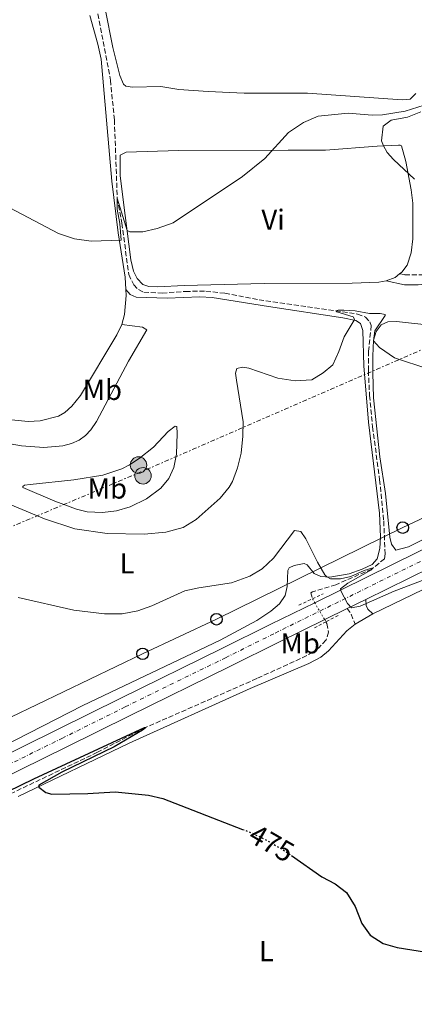
# Model space of a CAD drawing. Units: metres. Extents: x 641890 to 645358, y 4713689 to 4716073.
# Drawn here: x 644342 to 644479, y 4714763 to 4715104 of the extents above; entities that cross this region are included whole.
import ezdxf
from ezdxf.enums import TextEntityAlignment as Align

# ---------------------------------------------------------------- set-up
doc = ezdxf.new("R2010")
doc.units = ezdxf.units.M
doc.header["$MEASUREMENT"] = 0
for name, pattern in [('DGN Style 2', [1.7399219301090239, 1.043953158065414, -0.6959687720436097]), ('DGN Style 3', [2.435890702152634, 1.739921930109024, -0.6959687720436097]), ('DGN Style 4', [2.7856150101045474, 1.391937544087219, -0.6959687720436097, 0.001739921930109024, -0.6959687720436097]), ('DGN Style 5', [1.217945351076317, 0.5219765790327072, -0.6959687720436097]), ('DGN Style 7', [3.4798438602180486, 1.565929737098122, -0.6959687720436097, 0.5219765790327072, -0.6959687720436097])]:
    doc.linetypes.add(name, pattern=pattern)
for name, color, linetype, lineweight in [('Barranco lineal', 142, 'DGN Style 3', 13), ('Barranco lineal no visto', 142, 'DGN Style 5', 0), ('Camino', 7, 'DGN Style 3', 0), ('Carretera', 9, 'Continuous', 0), ('Cota de curva de nivel directora', 7, 'Continuous', 0), ('Curva de nivel directora', 30, 'Continuous', 30), ('Curva de nivel directora no vista', 30, 'DGN Style 5', 30), ('Curva de nivel intermedia', 30, 'Continuous', 0), ('Eje de carretera', 7, 'DGN Style 4', 0), ('Etiqueta de uso rústico', 92, 'Continuous', 0), ('Línea blanca (vial)', 7, 'Continuous', 13), ('Línea de cambio de uso (parcela vista)', 92, 'Continuous', 0), ('Línea eléctrica', 6, 'DGN Style 7', 0), ('Línea telefónica', 7, 'Continuous', 0), ('Margen derecho', 7, 'Continuous', 0), ('Pontón-alcantarilla (pasos de agua)', 1, 'DGN Style 2', 0), ('Poste telefónico', 7, 'Continuous', 0), ('Poste tendido eléctrico', 7, 'Continuous', 0), ('Torre eléctrica', 7, 'Continuous', 0), ('Transformador', 7, 'Continuous', 0)]:
    doc.layers.add(name, color=color, linetype=linetype, lineweight=lineweight)
doc.styles.add('Style-Arial', font='arial.ttf')

# ---------------------------------------------------------------- blocks, each defined once
blk = doc.blocks.new('5PELE')
at = {"layer": 'Transformador', "linetype": 'Continuous', "lineweight": 0}
h = blk.add_hatch(color=9, dxfattribs=at)
edge = h.paths.add_edge_path()
edge.add_arc((-2.000000476837158e-05, 0), 0.2850000000000001, 0, 360)
at = {"layer": 'Transformador', "color": 252, "linetype": 'Continuous', "lineweight": 0}
blk.add_circle((-2.000000476837158e-05, 0), 0.2850000000000001, dxfattribs=at)
blk = doc.blocks.new('5PTT')
at = {"layer": 'Torre eléctrica', "color": 7, "linetype": 'Continuous', "lineweight": 30}
blk.add_circle((2.382683753967285e-05, 4.306399822235108e-05), 0.1995000005932858, dxfattribs=at)

msp = doc.modelspace()

# ---------------------------------------------------------------- linework, layer by layer
at = {"layer": 'Barranco lineal', "color": 142, "linetype": 'DGN Style 3', "lineweight": 13}
for points in [[(644369.6299999999, 4715105.9, 492.7599999999948), (644373.9500000002, 4715083.029999999, 491.6199999999953), (644375.3200000003, 4715069.289999999, 490.9900000000052), (644376.3300000001, 4715042.08, 490), (644377.9400000004, 4715033.390000001, 489.6600000000035), (644380.29, 4715015.630000001, 488.9700000000012), (644382.0499999998, 4715012.08, 488.570000000007), (644383.6799999997, 4715010.449999999, 488.3899999999995), (644385.5300000003, 4715009.52, 488.1100000000006), (644391.9100000003, 4715009.25, 487.6499999999942), (644399.9299999997, 4715009.800000001, 487.0800000000018), (644407.0899999999, 4715009.91, 487.0200000000041), (644413.6600000003, 4715009.15, 486.7299999999959), (644425.4900000002, 4715006.859999999, 486.3300000000018), (644459.6699999999, 4715001.939999999, 484.6600000000035), (644462.4400000004, 4715000.890000001, 484.3699999999953), (644463.9800000006, 4714999.26, 484.25), (644464.4100000003, 4714997.980000001, 484.1399999999995), (644463.5, 4714989.07, 483.4499999999971), (644463.4299999997, 4714982.279999999, 482.9400000000023), (644463.8399999999, 4714973.75, 482.4799999999959), (644464.8899999997, 4714962.850000001, 482.0800000000018), (644467.3399999999, 4714944.58, 481.4400000000023), (644468.7699999996, 4714930.289999999, 480.8099999999977), (644469.2300000006, 4714918.970000001, 480.3000000000029), (644469.0300000003, 4714917.180000001, 480.070000000007), (644464.6299999999, 4714913.65, 480), (644452.1900000004, 4714908.220000001, 479.1399999999995), (644444.0199999996, 4714905.789999999, 478.6199999999953), (644443.5199999996, 4714905.42, 478.570000000007), (644444.0700000003, 4714903.350000001, 478.5099999999948)], [(644448.7199999997, 4714895.350000001, 478.0800000000018), (644449.0599999997, 4714894.77, 478.0500000000029), (644449.6200000001, 4714891.800000001, 477.7100000000065), (644448.7400000002, 4714889.08, 477.3099999999977), (644446.1699999999, 4714886.24, 476.6199999999953), (644442.0899999999, 4714883.65, 475.929999999993), (644424.7300000006, 4714875.699999999, 475.4100000000035), (644386.0700000003, 4714858.74, 475), (644369.4199999999, 4714850.17, 474.6600000000035), (644332.9500000002, 4714832.779999999, 474.0800000000018), (644293.5300000003, 4714813.470000001, 473.5099999999948), (644249.2599999999, 4714790.779999999, 472.6499999999942), (644228.1900000004, 4714780.57, 472.5299999999989), (644224.6900000004, 4714778.08, 472.5299999999989), (644222.9800000006, 4714775.9, 472.5299999999989), (644221.7400000002, 4714772.800000001, 472.3999999999942)]]:
    msp.add_polyline3d(points, dxfattribs=at)
at = {"layer": 'Barranco lineal no visto', "color": 142, "linetype": 'DGN Style 5', "lineweight": 0, "extrusion": (0.2043576924578051, 0.06287929050595673, 0.9768746738240217), "elevation": 428634.3248156464, "flags": 128}
msp.add_lwpolyline([(4316883.764083172, -1956120.950032526), (4316883.628068468, -1956120.950032526), (4316882.253217123, -1956121.277421869)], dxfattribs=at)
at = {"layer": 'Barranco lineal no visto', "color": 142, "linetype": 'DGN Style 5', "lineweight": 0, "extrusion": (0.02378768367411702, -0.0404735371535644, 0.9988974115972566), "elevation": -175020.9992712273, "flags": 128}
msp.add_lwpolyline([(2944627.58257727, 3734186.159563139), (2944627.58257727, 3734179.343273827)], dxfattribs=at)
at = {"layer": 'Barranco lineal no visto', "color": 142, "linetype": 'DGN Style 5', "lineweight": 0, "extrusion": (0.02217569140934364, -0.03843786513083402, 0.9990148994057603), "elevation": -166461.806582322, "flags": 128}
msp.add_lwpolyline([(2914351.263557515, 3758245.135371531), (2914351.263557514, 3758244.233983712)], dxfattribs=at)
at = {"layer": 'Camino', "color": 7, "linetype": 'DGN Style 3', "lineweight": 0, "extrusion": (-0.02378122698501878, -0.1455852674149591, 0.9890598481157761), "elevation": -701271.231944962, "flags": 128}
msp.add_lwpolyline([(-124074.2807976468, 4705149.301422239), (-124072.7420635127, 4705147.742256672), (-124070.7244129434, 4705144.284976503)], dxfattribs=at)
at = {"layer": 'Camino', "color": 7, "linetype": 'DGN Style 3', "lineweight": 0}
msp.add_polyline3d([(644474.2600000007, 4715015.850000001, 488.1199999999955), (644476.0500000011, 4715015.600000001, 488.8699999999955), (644482.6099999992, 4715015.570000002, 490.1300000000048), (644484.2099999995, 4715015.92, 490.5299999999987), (644486.6599999992, 4715016.800000001, 490.550000000003), (644485.109999998, 4715020.570000002, 490.7200000000012), (644484.3999999973, 4715024.040000002, 490.949999999997), (644484.2699999998, 4715031.500000001, 491.4600000000065), (644484.9200000003, 4715040.869999999, 491.8099999999978), (644486.7399999975, 4715053.529999999, 492.6900000000023), (644489.2600000009, 4715064.020000001, 493.4700000000011), (644492.5100000009, 4715072.730000001, 494.0899999999967)], dxfattribs=at)
at = {"layer": 'Carretera', "color": 9, "linetype": 'Continuous', "lineweight": 0}
for points in [[(643895.1599999993, 4714665.409999999, 470.6199999999953), (643965.6200000012, 4714676.619999998, 472.570000000007), (643988.4299999991, 4714681.08, 472.8600000000006), (644001.7699999985, 4714684.779999999, 473.0299999999989), (644006.8900000015, 4714686.679999999, 473.1399999999995), (644022.4600000018, 4714693.449999999, 473.2599999999948), (644141.3199999998, 4714751.910000001, 474.2899999999936), (644211.3200000012, 4714786.810000001, 474.8300000000018), (644252.699999999, 4714807.449999998, 475.1499999999942), (644308.089999999, 4714834.680000001, 475.5500000000029), (644355.6099999989, 4714858.02, 476.4700000000012), (644377.5500000018, 4714868.929999999, 477.0399999999936), (644412.3700000013, 4714885.970000001, 478.4799999999959), (644429.570000001, 4714894.5, 478.820000000007), (644444.8199999994, 4714902.000000001, 479.5500000000029), (644489.5599999988, 4714924.010000001, 481.6900000000023), (644572.890000001, 4714965.180000001, 486.3699999999953), (644574.0500000009, 4714965.75, 486.4400000000023), (644576.6599999993, 4714967.04, 486.5899999999965), (644633.0799999975, 4714994.24, 489.3099999999977), (644667.9200000018, 4715009.989999999, 490.6300000000047), (644772.2100000009, 4715054.850000001, 494.070000000007)], [(644774.8700000007, 4715048.600000001, 494.070000000007), (644727.7300000007, 4715028.4, 492.4700000000012), (644670.6599999999, 4715003.779999999, 490.6300000000047), (644635.9400000008, 4714988.08, 489.3099999999977), (644605.5700000013, 4714973.630000002, 487.8800000000047), (644561.7399999973, 4714952.17, 485.6999999999971), (644492.5699999996, 4714917.92, 481.6900000000023), (644462.5100000009, 4714903.130000002, 480.2599999999948), (644456.1000000027, 4714899.980000001, 479.9499999999971), (644448.2700000005, 4714896.130000001, 479.570000000007), (644432.5799999973, 4714888.410000001, 478.820000000007), (644415.3700000008, 4714879.880000002, 478.4799999999959), (644380.5500000013, 4714862.840000001, 477.0399999999936), (644358.6200000019, 4714851.930000001, 476.4700000000012), (644311.0799999973, 4714828.590000001, 475.5500000000029)]]:
    msp.add_polyline3d(points, dxfattribs=at)
at = {"layer": 'Curva de nivel directora', "color": 30, "linetype": 'Continuous', "lineweight": 30, "elevation": 475, "flags": 128}
for points in [[(644311.4199999989, 4714823.570000002), (644347.4299999998, 4714841.020000001), (644385.7499999999, 4714858.779999999), (644386.0699999994, 4714858.740000002), (644386.0699999994, 4714858.65), (644385.03, 4714857.800000001), (644375.2199999999, 4714852.020000001), (644357.1100000005, 4714843.350000001), (644349.0700000004, 4714838.810000001), (644349.1699999988, 4714838.130000001), (644351.5400000003, 4714836.24), (644353.5699999998, 4714835.720000002), (644366.0899999992, 4714835.930000001), (644375.6199999999, 4714836.54), (644387.2099999995, 4714835.300000002), (644392.0799999998, 4714834.170000001), (644419.7999999983, 4714823.490000002)], [(644436.7499999999, 4714814.410000001), (644447.2599999999, 4714807.100000001), (644451.8899999987, 4714804.65), (644455.8200000006, 4714801.580000003), (644458.9000000006, 4714796.74), (644461.1899999994, 4714790.900000002), (644464.0399999992, 4714786.789999999), (644468.599999999, 4714783.91), (644473.4200000003, 4714782.550000001), (644493.0299999996, 4714779.490000002), (644499.3499999985, 4714777.760000001), (644526.839999999, 4714777.890000001), (644527.9499999997, 4714777.54), (644528.0599999994, 4714776.440000001), (644500.0999999995, 4714759.37)]]:
    msp.add_lwpolyline(points, dxfattribs=at)
at = {"layer": 'Curva de nivel directora no vista', "color": 30, "linetype": 'DGN Style 5', "lineweight": 30, "elevation": 475, "flags": 128}
msp.add_lwpolyline([(644419.7999999983, 4714823.490000002), (644422.6500000004, 4714822.390000001), (644427.1699999999, 4714820.260000001), (644433.8499999987, 4714816.430000001), (644436.7499999999, 4714814.410000001)], dxfattribs=at)
at = {"layer": 'Curva de nivel intermedia', "color": 30, "linetype": 'Continuous', "lineweight": 0, "flags": 128}
for points, elevation in [([(644419.7100000011, 4715049.65), (644427.4900000017, 4715055.890000001), (644435.7000000017, 4715064.84), (644440.9200000007, 4715068.319999999), (644446.0199999993, 4715070.470000001), (644456.3800000015, 4715071.509999999), (644464.740000001, 4715070.869999999), (644468.3100000008, 4715070.970000001), (644476.1400000005, 4715072.199999999), (644482.760000001, 4715074.279999998)], 490.0000000000001), ([(644481.6500000004, 4715072.060000001), (644476.9699999997, 4715070.199999999), (644471.2800000012, 4715069.140000001), (644468.6100000001, 4715067.069999999), (644468.02, 4715062.009999999), (644468.6399999993, 4715060.259999999), (644470.0000000005, 4715057.890000001), (644472.1500000008, 4715055.5), (644479.4300000007, 4715048.67)], 490.0000000000001), ([(644339.03, 4715038.740000002), (644355.9500000003, 4715029.81), (644361.4700000013, 4715027.999999999), (644367.2800000005, 4715027.23), (644377.6200000005, 4715027.509999999), (644377.1800000002, 4715033.359999998), (644376.2600000014, 4715038.34), (644376.3300000008, 4715042.08), (644379.7300000006, 4715030.940000001), (644380.7000000007, 4715030.5), (644385.2400000002, 4715030.390000001), (644390.2200000002, 4715031.57), (644395.7000000008, 4715033.54), (644419.7100000011, 4715049.65)], 490.0000000000001), ([(644332.7000000001, 4714938.649999999), (644351.0300000008, 4714931.09), (644361.65, 4714927.599999999), (644372.8300000004, 4714925.949999999), (644385.6700000016, 4714925.699999999), (644393.1399999993, 4714926.369999999), (644399.1699999998, 4714928.07), (644403.7100000017, 4714930.76), (644411.9900000008, 4714938.189999999), (644415.1500000014, 4714942.060000001), (644416.3000000003, 4714943.989999999), (644418.0700000006, 4714948.67), (644419.2800000019, 4714953.8), (644419.8499999997, 4714959.649999999), (644419.9400000013, 4714964.66), (644417.6500000004, 4714979.109999998), (644417.3900000011, 4714981.489999999), (644417.770000001, 4714983.060000001), (644419.7800000004, 4714983.55), (644421.990000001, 4714983.220000002), (644432.0500000016, 4714979.71), (644437.9800000016, 4714978.890000001), (644443.850000001, 4714979.17), (644447.8000000007, 4714981.619999998), (644451.0599999997, 4714984.429999998), (644453.2099999997, 4714988.939999999), (644455.0800000007, 4714994.029999998), (644458.4600000002, 4714999.810000001), (644458.5899999999, 4715000.180000001), (644458.2099999998, 4715001), (644452.4499999998, 4715002.739999999), (644452.3100000012, 4715003.11)], 485.0000000000001), ([(644452.3100000012, 4715003.11), (644452.9400000017, 4715003.349999999), (644454.9600000001, 4715003.329999999), (644458.8700000015, 4715003.029999999), (644463.8, 4715002.17), (644467.5500000007, 4715002.210000001), (644469.2100000014, 4715001.82), (644469.3099999998, 4715001.409999999), (644465.6300000007, 4714996.17), (644465.2400000017, 4714992.699999998), (644467.3400000005, 4714990.350000001), (644472.5399999997, 4714986.849999999), (644484.3900000006, 4714982.91)], 485.0000000000001), ([(644341.9200000003, 4714903.81), (644361.2600000012, 4714899.349999999), (644371.9499999997, 4714898.09), (644378.0700000019, 4714898.11), (644383.4699999999, 4714899.21), (644388.3200000003, 4714900.929999999), (644399.7400000021, 4714906.069999999), (644404.6200000015, 4714907.149999999), (644415.9000000001, 4714908.91), (644422.3200000018, 4714911.21), (644426.6400000001, 4714913.73), (644430.5300000017, 4714917.42), (644437.8400000007, 4714927.009999999)], 480), ([(644437.8400000007, 4714927.009999999), (644440.010000001, 4714926.640000001), (644441.7900000003, 4714924.099999999), (644445.730000001, 4714915.980000001), (644448.3200000015, 4714911.7), (644448.9900000021, 4714910.92), (644450.2400000015, 4714910.210000001), (644453.7700000008, 4714910.260000001), (644457.3800000006, 4714911.060000001), (644461.9900000019, 4714913.109999998), (644464.5800000001, 4714913.929999999), (644464.6300000015, 4714913.649999999), (644464.2300000014, 4714913.279999998), (644456.2699999998, 4714908.710000002), (644453.7700000008, 4714906.81), (644453.8800000005, 4714906.080000001), (644456.1600000003, 4714901.7), (644457.5500000005, 4714900.220000001), (644460.5700000003, 4714900.819999999), (644472.3300000017, 4714906.029999999), (644483.0499999995, 4714909.980000001)], 480)]:
    msp.add_lwpolyline(points, dxfattribs=dict(at, elevation=elevation))
at = {"layer": 'Eje de carretera', "color": 7, "linetype": 'DGN Style 4', "lineweight": 0}
msp.add_polyline3d([(643895.6900000008, 4714662.080000003, 470.6199999999953), (643966.2100000008, 4714673.300000003, 472.5700000000071), (643989.1599999993, 4714677.779999999, 472.8600000000006), (644002.8599999989, 4714681.580000001, 473.0299999999989), (644008.1499999972, 4714683.550000001, 473.1399999999995), (644023.8799999985, 4714690.390000001, 473.2599999999948), (644142.8199999991, 4714748.890000002, 474.2899999999937), (644254.1999999982, 4714804.410000001, 475.1499999999942), (644309.5900000005, 4714831.640000001, 475.550000000003), (644357.1200000015, 4714854.980000002, 476.4700000000012), (644379.050000001, 4714865.890000002, 477.0399999999937), (644413.8700000006, 4714882.930000001, 478.4799999999959), (644431.079999997, 4714891.460000004, 478.8200000000071), (644491.0699999993, 4714920.970000002, 481.6900000000026), (644560.239999997, 4714955.220000001, 485.6300000000048), (644604.1000000001, 4714976.690000001, 487.8600000000007), (644634.510000002, 4714991.16, 489.3099999999978), (644669.2899999992, 4715006.890000002, 490.6300000000047), (644726.3899999993, 4715031.520000001, 492.4900000000051), (644773.5399999982, 4715051.730000001, 494.0700000000071), (644838.9100000004, 4715079.460000002, 496.9499999999971), (644879.7899999997, 4715097.680000001, 498.949999999997), (644900.7499999988, 4715107.790000002, 499.9199999999983)], dxfattribs=at)
at = {"layer": 'Línea blanca (vial)', "color": 7, "linetype": 'Continuous', "lineweight": 13, "extrusion": (0.4218076892125359, -0.8790231094983065, 0.2222535630515489), "elevation": -3872569.454974438, "flags": 128}
msp.add_lwpolyline([(2620813.230753938, 883263.2968153673), (2620863.089250988, 883265.4917121518), (2620956.028584296, 883270.2917668022)], dxfattribs=at)
at = {"layer": 'Línea blanca (vial)', "color": 7, "linetype": 'Continuous', "lineweight": 13, "extrusion": (-0.03891800663860131, -0.01912507348416548, 0.9990593677672529), "elevation": -114774.2568225177, "flags": 128}
msp.add_lwpolyline([(-3947325.536072978, 2655382.02502394), (-3947325.536072978, 2655389.173918959)], dxfattribs=at)
at = {"layer": 'Línea blanca (vial)', "color": 7, "linetype": 'Continuous', "lineweight": 13, "extrusion": (-0.03904541695080718, -0.01919857665268686, 0.9990529866176512), "elevation": -115202.9303258458, "flags": 128}
msp.add_lwpolyline([(-3946728.336416954, 2656242.278624104), (-3946728.336416954, 2656251.012225883)], dxfattribs=at)
at = {"layer": 'Línea blanca (vial)', "color": 7, "linetype": 'Continuous', "lineweight": 13}
for points in [[(644462.5100000004, 4714903.130000004, 480.2599999999948), (644492.5699999991, 4714917.920000001, 481.6900000000026), (644561.7399999967, 4714952.17, 485.6999999999972), (644605.5700000009, 4714973.630000004, 487.8800000000047), (644635.9400000003, 4714988.08, 489.3099999999978), (644670.6599999993, 4715003.78, 490.6300000000047), (644727.7300000002, 4715028.400000001, 492.4700000000012), (644774.8700000002, 4715048.600000001, 494.0700000000071), (644836.3799999979, 4715074.689999999, 496.7700000000041)], [(644211.3200000008, 4714786.810000001, 474.8300000000019), (644252.6999999986, 4714807.449999999, 475.1499999999942), (644308.0899999985, 4714834.680000001, 475.550000000003), (644355.6099999984, 4714858.02, 476.4700000000012), (644377.5500000011, 4714868.930000001, 477.0399999999937), (644412.3700000008, 4714885.970000001, 478.4799999999959), (644429.5700000006, 4714894.5, 478.8200000000071), (644444.8199999989, 4714902.000000002, 479.5500000000029)], [(644215.8700000015, 4714781.540000001, 474.8399999999965), (644255.7100000014, 4714801.4, 475.1499999999942), (644311.0799999969, 4714828.590000002, 475.550000000003), (644358.6200000015, 4714851.930000002, 476.4700000000012), (644380.5500000007, 4714862.840000001, 477.0399999999937), (644415.3700000005, 4714879.880000002, 478.4799999999959), (644432.5799999969, 4714888.410000003, 478.8200000000071), (644448.27, 4714896.130000002, 479.5700000000069)]]:
    msp.add_polyline3d(points, dxfattribs=at)
at = {"layer": 'Línea de cambio de uso (parcela vista)', "color": 92, "linetype": 'Continuous', "lineweight": 0, "extrusion": (-0.1118838870895944, 0.1428111402908019, 0.9834058033276822), "elevation": 601730.5247304352, "flags": 128}
msp.add_lwpolyline([(-3415137.23521978, -3259061.186298585), (-3415135.240777502, -3259061.186298585), (-3415132.130634848, -3259062.178474313)], dxfattribs=at)
at = {"layer": 'Línea de cambio de uso (parcela vista)', "color": 92, "linetype": 'Continuous', "lineweight": 0, "extrusion": (-0.03510618545722228, -0.02033659286815842, 0.9991766504143089), "elevation": -118030.565126941, "flags": 128}
msp.add_lwpolyline([(-3756751.366944258, 2918637.624049147), (-3756751.366944257, 2918644.771978917)], dxfattribs=at)
at = {"layer": 'Línea de cambio de uso (parcela vista)', "color": 92, "linetype": 'Continuous', "lineweight": 0}
for points in [[(644479.9100000003, 4715078.33, 491.6199999999953), (644477.9600000001, 4715076.42, 491.6199999999953), (644475.1699999999, 4715076.140000001, 491.6199999999953), (644442.3300000001, 4715078.5, 491.5099999999948), (644420.3499999996, 4715078.51, 491.4499999999971), (644407.8700000001, 4715079, 491.679999999993), (644397.7300000006, 4715079.789999999, 491.7899999999936), (644391.3799999999, 4715080.789999999, 491.8399999999965), (644381.6600000003, 4715080.59, 492.3600000000006), (644379.2699999996, 4715080.869999999, 492.3600000000006), (644378.4699999997, 4715081.59, 492.5299999999989), (644377.1900000004, 4715084.550000001, 492.5899999999965), (644374.7400000002, 4715094.24, 492.820000000007), (644372.1299999999, 4715107.730000001, 493.2799999999989), (644372.2100000001, 4715111.17, 493.3300000000018), (644374.2000000002, 4715118.82, 493.5599999999977), (644374.7199999997, 4715123.51, 493.7899999999936), (644374.75, 4715135.9, 494.25), (644373.7800000003, 4715144.460000001, 494.7100000000065), (644372.4800000006, 4715148.480000001, 495.1100000000006), (644367.4299999997, 4715160.050000001, 495.6300000000047), (644366.2400000002, 4715164.050000001, 495.8099999999977)], [(644366.7699999996, 4715105.359999999, 493.4400000000023), (644369.5899999999, 4715095.449999999, 492.6900000000023), (644370.6799999997, 4715090.230000001, 492.3999999999942), (644374.4400000004, 4715047.949999999, 490.679999999993), (644376.6600000003, 4715030.09, 490.1100000000006), (644379.0199999996, 4715014.76, 489.4799999999959), (644379.2699999996, 4715010.51, 489.3300000000018)], [(644469.6399999997, 4715013.470000001, 487.9400000000023), (644467.0300000003, 4715012.970000001, 487.9400000000023), (644457.7699999996, 4715012.640000001, 488.3500000000058), (644427.3099999997, 4715012.51, 488.5800000000018), (644399.5599999997, 4715011.880000001, 488.3500000000058), (644390.4400000004, 4715011.449999999, 488.5800000000018), (644387.2699999996, 4715011.49, 488.6900000000023), (644385.2400000002, 4715012.189999999, 488.75), (644383.2800000003, 4715014.32, 488.9199999999983), (644381.9600000001, 4715016.77, 489.2100000000065), (644381.0700000003, 4715020.75, 489.4400000000023), (644378.3399999999, 4715041.49, 490.5800000000018), (644377.3799999999, 4715049.92, 490.6999999999971), (644377.2699999996, 4715057.029999999, 490.929999999993), (644379.4100000003, 4715057.980000001, 490.929999999993), (644397.5599999997, 4715058.640000001, 490.9799999999959), (644435.6399999997, 4715058.710000001, 489.8399999999965), (644448.5800000001, 4715058.779999999, 489.0299999999989), (644466.4500000002, 4715060.17, 489.9499999999971), (644473.8799999999, 4715060.470000001, 490.1199999999953), (644474.4699999997, 4715060.439999999, 490.1199999999953), (644474.9299999997, 4715060.26, 490.1199999999953), (644476.4000000004, 4715054.779999999, 490.179999999993), (644478.2999999998, 4715045.039999999, 489.7200000000012), (644478.8399999999, 4715040.41, 489.4400000000023), (644478.8099999997, 4715028.07, 488.75), (644478.29, 4715023.15, 488.6300000000047), (644476.8399999999, 4715018.91, 488.2899999999936), (644475.0899999999, 4715016.5, 488.1199999999953), (644474.2599999999, 4715015.850000001, 488.1199999999953)], [(644331.5, 4714849.66, 475.5099999999948), (644364.4000000004, 4714866.350000001, 475.9700000000012), (644412.0300000003, 4714888.960000001, 478.1999999999971), (644424.7100000001, 4714895.859999999, 478.4900000000052), (644429.5700000003, 4714899.01, 478.7200000000012), (644432.6500000004, 4714901.630000001, 478.7799999999989), (644434.5800000001, 4714904.51, 478.7200000000012), (644435.3099999997, 4714907.640000001, 478.7799999999989), (644435.4900000002, 4714913.189999999, 479.179999999993), (644435.9299999997, 4714914.119999999, 479.2400000000052), (644437.7100000001, 4714914.930000001, 479.2899999999936), (644441.1900000004, 4714915.529999999, 479.5200000000041), (644442.2000000002, 4714915.050000001, 479.5800000000018), (644444.6399999997, 4714912.100000001, 479.8099999999977), (644446.9000000004, 4714911.039999999, 479.9199999999983), (644450.0300000003, 4714910.859999999, 480.0399999999936), (644456.75, 4714911.980000001, 480.3800000000047), (644461.2199999997, 4714913.609999999, 480.5500000000029), (644464.7699999996, 4714915.27, 480.6100000000006), (644466.4900000002, 4714917.180000001, 480.6100000000006), (644467.3499999996, 4714920.730000001, 480.8399999999965), (644467.6500000004, 4714924.859999999, 480.9600000000065), (644467.3300000001, 4714933.029999999, 481.3000000000029), (644463.4199999999, 4714964.57, 482.5), (644461.8200000003, 4714984.039999999, 483.5399999999936), (644461.4900000002, 4714996.289999999, 484.7400000000052), (644460.6699999999, 4714998.710000001, 484.9100000000035), (644459.0499999998, 4714999.689999999, 484.9700000000012), (644454.5300000003, 4715000.630000001, 485.1999999999971), (644428.7800000003, 4715004.57, 486.8600000000006), (644409.2300000006, 4715007.65, 487.4400000000023), (644405.0099999999, 4715007.9, 487.6600000000035), (644393.6399999997, 4715007.439999999, 488.179999999993), (644382.8499999996, 4715007.859999999, 488.8699999999953), (644380.7699999996, 4715008.74, 489.1000000000058), (644379.2699999996, 4715010.51, 489.3300000000018)], [(644379.2699999996, 4715010.51, 489.3300000000018), (644379.4000000004, 4715008.34, 489.25), (644378.8600000005, 4715001.82, 489.3099999999977), (644377.8600000005, 4714998.32, 489.4199999999983)], [(644472.9400000004, 4714920.16, 480.7200000000012), (644471.4800000006, 4714922.289999999, 480.7200000000012), (644470.8899999997, 4714924.720000001, 480.7799999999989), (644469.3200000003, 4714939.779999999, 481.4100000000035), (644467.4100000003, 4714952.51, 481.9199999999983), (644465.25, 4714972.930000001, 482.7799999999989), (644465.0199999996, 4714981.560000001, 483.4700000000012), (644464.9699999997, 4714987.430000001, 484.4499999999971), (644465.25, 4714992.890000001, 485.0200000000041), (644466.1600000003, 4714995.980000001, 485.1900000000023), (644467.9100000003, 4714998.26, 485.3600000000006), (644470.1900000004, 4714999.26, 485.5399999999936), (644473.1699999999, 4714999.439999999, 485.7100000000065), (644496.29, 4714996.789999999, 486.5099999999948)], [(644283.7800000003, 4714960.930000001, 484.2899999999936), (644294.75, 4714960.189999999, 484.3999999999942), (644310.25, 4714960.630000001, 485.6100000000006), (644323.9900000002, 4714959.699999999, 486.5800000000018), (644343.1299999999, 4714956.34, 488.4700000000012), (644350.8399999999, 4714955.74, 489.3899999999995), (644357.4400000004, 4714956.350000001, 490.1399999999995), (644360.4500000002, 4714957.180000001, 490.4199999999983), (644363.0499999998, 4714958.230000001, 490.7100000000065), (644365.3200000003, 4714959.92, 491), (644367.1200000001, 4714961.83, 491.1100000000006), (644369.0899999999, 4714964.789999999, 491), (644380.2199999997, 4714985.67, 489.9600000000065), (644386.5599999997, 4714996.5, 488.9900000000052), (644385.0300000003, 4714997.4, 488.9900000000052), (644377.8600000005, 4714998.32, 489.4199999999983)], [(644377.8600000005, 4714998.32, 489.4199999999983), (644376.2199999997, 4714994.76, 489.3600000000006), (644363.5300000003, 4714973.720000001, 488.9600000000065), (644360.6100000005, 4714970.01, 488.679999999993), (644358.1699999999, 4714967.859999999, 488.5), (644355.9900000002, 4714966.58, 488.4499999999971), (644349.5899999999, 4714965.01, 488.2200000000012), (644345.4199999999, 4714964.710000001, 488.1600000000035), (644338.5300000003, 4714965.430000001, 487.929999999993), (644326.8899999997, 4714967.26, 487.4700000000012), (644321.6100000005, 4714967.630000001, 487.070000000007), (644315.7800000003, 4714967.630000001, 486.8999999999942), (644303.4500000002, 4714966.789999999, 486.5599999999977), (644298.0499999998, 4714966.15, 486.2700000000041), (644294.5199999996, 4714965.680000001, 485.6999999999971), (644287.0899999999, 4714962.800000001, 484.6100000000006), (644283.7800000003, 4714960.930000001, 484.2899999999936)], [(644371.1500000004, 4714933.279999999, 486.570000000007), (644365.8300000001, 4714933.470000001, 486.3999999999942), (644362.2300000006, 4714934.33, 486.2200000000012), (644354.7100000001, 4714937.100000001, 486.0500000000029), (644343.6200000001, 4714941.92, 486.0500000000029), (644343.5700000003, 4714942.24, 486.2200000000012), (644344.1600000003, 4714942.710000001, 486.4499999999971), (644346.1299999999, 4714942.970000001, 487.2599999999948), (644361.2400000002, 4714944.550000001, 489.8899999999995), (644371.3600000005, 4714946.130000001, 491.2700000000041), (644377.9299999997, 4714948.4, 491.8399999999965), (644380.5700000003, 4714949.77, 491.9600000000065), (644383.8799999999, 4714951.980000001, 491.8399999999965), (644388.8600000005, 4714955.82, 491.4400000000023), (644394, 4714961.32, 490.1199999999953), (644396.4100000003, 4714963.15, 489.4400000000023), (644396.9600000001, 4714963.02, 489.2599999999948), (644397.1399999997, 4714960.539999999, 489.0299999999989), (644396.8799999999, 4714953.470000001, 488.8099999999977), (644395.9500000002, 4714948.869999999, 488.5200000000041), (644394.2199999997, 4714944.99, 488.2299999999959), (644391.3899999997, 4714941.640000001, 487.8300000000018), (644386.4900000002, 4714937.980000001, 487.5399999999936), (644380.7599999999, 4714935.140000001, 487.1399999999995), (644376.0099999999, 4714933.779999999, 486.7400000000052), (644371.1500000004, 4714933.279999999, 486.570000000007)], [(644464.9900000002, 4714898.09, 479.5), (644485.8300000001, 4714908.199999999, 480.0099999999948), (644507.2599999999, 4714919.33, 480.8699999999953), (644533.9900000002, 4714931.970000001, 482.820000000007), (644542.0800000001, 4714936.460000001, 483.4400000000023)], [(644490.25, 4714927.83, 481.4700000000012), (644477.3700000001, 4714921.289999999, 481.0099999999948), (644472.9400000004, 4714920.16, 480.7200000000012)], [(644342, 4714834.9, 474.8500000000058), (644380.4699999997, 4714853.32, 475.6600000000035), (644422.3700000001, 4714872.26, 476.75), (644442.7400000002, 4714880.939999999, 477.4900000000052), (644446.9199999999, 4714883.17, 477.8399999999965), (644449.5499999998, 4714885.32, 478.0099999999948), (644455.9500000002, 4714892.300000001, 478.9199999999983), (644458.8099999997, 4714894.51, 479.2100000000065)]]:
    msp.add_polyline3d(points, dxfattribs=at)
at = {"layer": 'Línea eléctrica', "color": 6, "linetype": 'DGN Style 7', "lineweight": 0}
msp.add_polyline3d([(645319.7299999996, 4715650.42, 537.3999999999943), (645293.8700000008, 4715562.000000001, 543.7100000000064), (645264.1000000006, 4715466.76, 542.9199999999983), (645151.8099999994, 4715328.27, 529.4400000000023), (645012.6800000005, 4715252.680000001, 515.070000000007), (644830.4400000018, 4715154.29, 504.7400000000052), (644686.8, 4715076.880000002, 501.2299999999959), (644585.6900000017, 4715034.679999999, 502.5800000000018), (644384.5399999989, 4714947.279999999, 490.5599999999977), (644108.6100000001, 4714830.819999999, 480.5200000000041), (643971.3599999989, 4714772.069999999, 484.2599999999948), (643851.399999999, 4714775.460000001, 479.2700000000041), (643632.539999999, 4714783.95, 473.1300000000047), (643476.5199999989, 4714790.36, 470.4400000000023), (643250.8700000006, 4714796, 462.7400000000052), (643051.7600000007, 4714804.790000001, 466.7400000000052), (642821.3200000003, 4714819.830000001, 466.1300000000047), (642798.7938378131, 4714829.252573761, 465.6888000000035), (642613.4999999999, 4714906.76, 462.0599999999977), (642443.6400000016, 4714984.53, 456.5099999999948), (642290.5399999986, 4715054.070000002, 457.6000000000058), (642173.2499999997, 4715107.91, 452.5500000000029), (642022.1800000004, 4715179.270000001, 452.8300000000018), (641905.760000001, 4715309.66, 444.4600000000065)], dxfattribs=at)
at = {"layer": 'Línea telefónica', "color": 7, "linetype": 'Continuous', "lineweight": 0}
msp.add_polyline3d([(644871.1099999987, 4715118.710000001, 500.4700000000012), (644836.1100000002, 4715101.630000002, 498.9400000000023), (644790.6200000021, 4715080.150000001, 495.6199999999953), (644745.2800000014, 4715058.220000001, 494.4700000000012), (644699.4899999992, 4715035.960000002, 493.320000000007), (644655.8299999972, 4715015.069999999, 492.1499999999942), (644608.41, 4714991.630000002, 489.4400000000023), (644567.6900000018, 4714967.619999999, 486.3300000000018), (644520.3700000008, 4714949.149999999, 483.6300000000047), (644475.3400000008, 4714928, 481.0500000000029), (644410.7500000007, 4714896.260000001, 478.8999999999942), (644385.1099999987, 4714884.28, 478.0099999999948), (644339.359999999, 4714862.300000002, 476.3899999999995), (644293.9800000006, 4714840.090000001, 475.5200000000041), (644247.54, 4714817.989999999, 475.6699999999983), (644202.9799999995, 4714796.449999999, 475.2799999999989), (644157.6400000011, 4714774.210000001, 474.8999999999942), (644115.2399999974, 4714754.080000001, 474.7700000000041), (644067.2100000002, 4714731.34, 474.570000000007), (644023.8500000021, 4714710.109999998, 474.9799999999959), (643978.9400000006, 4714689.08, 475.5099999999948), (643929.1900000023, 4714680.640000001, 473.3500000000058)], dxfattribs=at)
at = {"layer": 'Margen derecho', "color": 7, "linetype": 'Continuous', "lineweight": 0}
for points in [[(644469.6400000006, 4715013.470000003, 487.9400000000024), (644475.9899999985, 4715012.100000001, 488.9100000000035), (644480.7199999981, 4715012.090000001, 489.6600000000037), (644484.9299999992, 4715012.570000002, 490.2299999999959), (644489.3599999994, 4715013.350000001, 490.3899999999994)], [(644462.5100000004, 4714903.130000004, 480.2599999999948), (644462.6800000002, 4714901.029999999, 479.800000000003), (644463.2999999993, 4714899.750000001, 479.7400000000052), (644464.989999997, 4714898.09, 479.4999999999999)]]:
    msp.add_polyline3d(points, dxfattribs=at)
at = {"layer": 'Pontón-alcantarilla (pasos de agua)', "color": 1, "linetype": 'DGN Style 2', "lineweight": 0, "elevation": 479.4499999999971, "flags": 128}
for points in [[(644444.0700000003, 4714903.350000001), (644447.7000000002, 4714905.060000001)], [(644439.3300000001, 4714901.119999999), (644444.0700000003, 4714903.350000001)]]:
    msp.add_lwpolyline(points, dxfattribs=at)
at = {"layer": 'Pontón-alcantarilla (pasos de agua)', "color": 1, "linetype": 'DGN Style 2', "lineweight": 0, "extrusion": (-0.01671312913705677, -0.008873875708081912, 0.9998209467921572), "elevation": -52130.87582303002, "flags": 128}
msp.add_lwpolyline([(-3862097.223595258, 2779760.132303218), (-3862097.223595258, 2779755.37614931)], dxfattribs=at)
at = {"layer": 'Pontón-alcantarilla (pasos de agua)', "color": 1, "linetype": 'DGN Style 2', "lineweight": 0, "extrusion": (-0.01551417178719078, -0.008199797990162268, 0.9998460250391947), "elevation": -48179.99137430784, "flags": 128}
msp.add_lwpolyline([(644378.5912119821, 4714658.785486613), (644374.5604558585, 4714656.655415002)], dxfattribs=at)

# ---------------------------------------------------------------- block references
at = {"layer": 'Poste telefónico', "color": 7, "linetype": 'Continuous', "lineweight": 0, "xscale": 10, "yscale": 10, "zscale": 10}
for p in [(644475.3400000008, 4714928, 481.0500000000029), (644410.7500000007, 4714896.260000001, 478.8999999999942), (644385.1099999987, 4714884.28, 478.0099999999948)]:
    msp.add_blockref('5PTT', p, dxfattribs=at)
at = {"layer": 'Poste tendido eléctrico', "color": 7, "linetype": 'Continuous', "lineweight": 0, "xscale": 10, "yscale": 10, "zscale": 10}
for p in [(644383.6900000017, 4714949.680000001, 491.320000000007), (644385.2600000007, 4714945.949999999, 490.0800000000018)]:
    msp.add_blockref('5PELE', p, dxfattribs=at)

# ---------------------------------------------------------------- texts
at = {"layer": 'Cota de curva de nivel directora', "color": 7, "linetype": 'Continuous', "lineweight": 0, "style": 'Style-Arial'}
msp.add_text('475', height=7.000000000000002, rotation=330.17205, dxfattribs=at).set_placement((644429.885410581, 4714818.698106293, 475), align=Align.MIDDLE_CENTER)
at = {"layer": 'Etiqueta de uso rústico', "color": 92, "linetype": 'Continuous', "lineweight": 0, "style": 'Style-Arial'}
for s, p in [('Vi', (644430.3789322211, 4715034.66001, 489.320000000007)), ('Mb', (644371.1402462445, 4714975.700010001, 489.6499999999942)), ('Mb', (644372.8902462446, 4714941.550010001, 489.5899999999965)), ('L', (644379.7214203809, 4714915.630010002, 483.0800000000018)), ('Mb', (644439.7802462446, 4714887.92001, 478.0299999999989)), ('L', (644428.0814203811, 4714781.310010002, 473.9400000000023))]:
    msp.add_text(s, height=7.000000000000002, dxfattribs=at).set_placement(p, align=Align.MIDDLE_CENTER)

doc.saveas('drawing.dxf')
